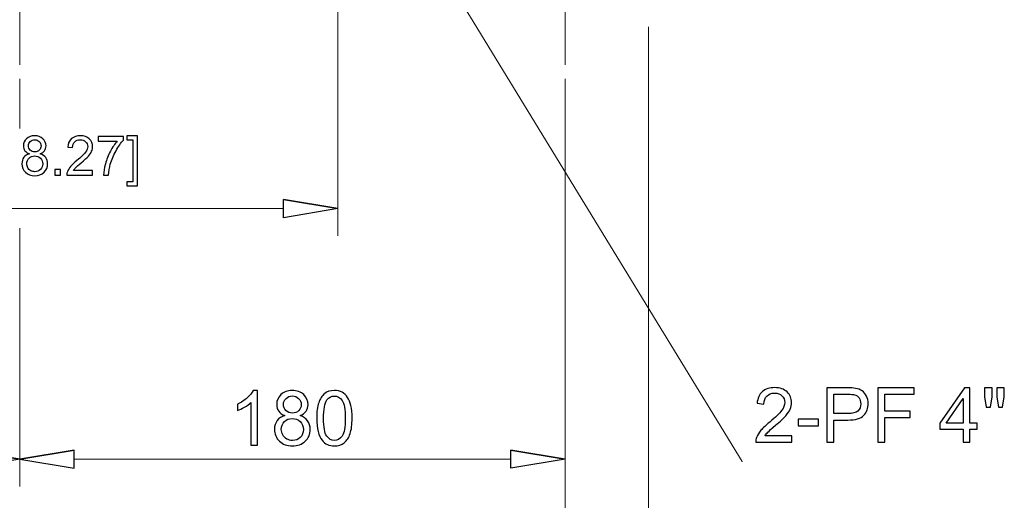
# Model space of a CAD drawing. Units: inches. Extents: x -2.12 to 2.12, y -1.53 to 1.53.
# Drawn here: x -1.09 to -0.64, y -0.9 to -0.68 of the extents above; entities that cross this region are included whole.
import ezdxf
from ezdxf.lldxf.tags import DXFTag

# ---------------------------------------------------------------- set-up
doc = ezdxf.new("R2010")
doc.units = ezdxf.units.IN
doc.header["$MEASUREMENT"] = 0
doc.layers.add('CN', color=7, linetype='Continuous')
tags = doc.linetypes.add('New Line115', pattern=[1.8, 1.2, -0.2, 0.2, -0.2]).pattern_tags.tags
tags[10:11] = [DXFTag(74, 4), DXFTag(75, 0), DXFTag(340, '0'), DXFTag(46, 1.0), DXFTag(50, 0.0), DXFTag(44, 0.0), DXFTag(45, 0.0)]
tags[8:9] = [DXFTag(74, 4), DXFTag(75, 0), DXFTag(340, '0'), DXFTag(46, 1.0), DXFTag(50, 0.0), DXFTag(44, 0.0), DXFTag(45, 0.0)]
tags[6:7] = [DXFTag(74, 4), DXFTag(75, 0), DXFTag(340, '0'), DXFTag(46, 1.0), DXFTag(50, 0.0), DXFTag(44, 0.0), DXFTag(45, 0.0)]
tags[4:5] = [DXFTag(74, 4), DXFTag(75, 0), DXFTag(340, '0'), DXFTag(46, 1.0), DXFTag(50, 0.0), DXFTag(44, 0.0), DXFTag(45, 0.0)]
tags = doc.linetypes.add('New Line155', pattern=[1.8, 1.2, -0.2, 0.2, -0.2]).pattern_tags.tags
tags[10:11] = [DXFTag(74, 4), DXFTag(75, 0), DXFTag(340, '0'), DXFTag(46, 1.0), DXFTag(50, 0.0), DXFTag(44, 0.0), DXFTag(45, 0.0)]
tags[8:9] = [DXFTag(74, 4), DXFTag(75, 0), DXFTag(340, '0'), DXFTag(46, 1.0), DXFTag(50, 0.0), DXFTag(44, 0.0), DXFTag(45, 0.0)]
tags[6:7] = [DXFTag(74, 4), DXFTag(75, 0), DXFTag(340, '0'), DXFTag(46, 1.0), DXFTag(50, 0.0), DXFTag(44, 0.0), DXFTag(45, 0.0)]
tags[4:5] = [DXFTag(74, 4), DXFTag(75, 0), DXFTag(340, '0'), DXFTag(46, 1.0), DXFTag(50, 0.0), DXFTag(44, 0.0), DXFTag(45, 0.0)]

msp = doc.modelspace()

# ---------------------------------------------------------------- linework, layer by layer
at = {"lineweight": 9}
for points in [[(-0.92072, -0.62023), (-0.92072, -0.62023), (-0.76265, -0.8789), (-0.76265, -0.8789), (-0.76265, -0.8789), (-0.76265, -0.8789), (-0.76238, -0.8789), (-0.76238, -0.8789)], [(-0.94509, -0.76478), (-0.94509, -0.76478), (-0.96972, -0.76889), (-0.96972, -0.76889), (-0.96972, -0.76889), (-0.96972, -0.76889), (-0.96972, -0.76068), (-0.96972, -0.76068)], [(-1.0888, -0.87787), (-1.0888, -0.87787), (-1.11343, -0.88197), (-1.11343, -0.88197), (-1.11343, -0.88197), (-1.11343, -0.88197), (-1.11343, -0.87376), (-1.11343, -0.87376)], [(-1.0888, -0.87787), (-1.0888, -0.87787), (-1.06416, -0.88197), (-1.06416, -0.88197), (-1.06416, -0.88197), (-1.06416, -0.88197), (-1.06416, -0.87376), (-1.06416, -0.87376)], [(-0.84243, -0.87787), (-0.84243, -0.87787), (-0.86707, -0.88197), (-0.86707, -0.88197), (-0.86707, -0.88197), (-0.86707, -0.88197), (-0.86707, -0.87376), (-0.86707, -0.87376)]]:
    msp.add_open_spline(points, degree=3, knots=[0, 0, 0, 0, 0.333333, 0.333333, 0.333333, 0.333333, 1, 1, 1, 1], dxfattribs=at)
at = {"lineweight": 0}
for points in [[(-0.94509, -0.63418), (-0.94509, -0.63418), (-0.94509, -0.7771), (-0.94509, -0.7771)], [(-0.8048, -0.68277), (-0.8048, -0.68277), (-0.8048, -0.99481), (-0.8048, -0.99481)], [(-0.84243, -0.70627), (-0.84243, -0.70627), (-0.84243, -0.94778), (-0.84243, -0.94778)], [(-1.20787, -0.76478), (-1.20787, -0.76478), (-0.96972, -0.76478), (-0.96972, -0.76478)]]:
    msp.add_open_spline(points, degree=3, dxfattribs=at)
at = {"lineweight": 9}
for points in [[(-1.0888, -0.70627), (-1.0888, -0.70627), (-1.0888, -0.71958), (-1.0888, -0.71958)], [(-1.0888, -0.70627), (-1.0888, -0.70627), (-1.0888, -0.72862), (-1.0888, -0.72862)], [(-0.84243, -0.70627), (-0.84243, -0.70627), (-0.84243, -0.89019), (-0.84243, -0.89019)], [(-0.96972, -0.76068), (-0.96972, -0.76068), (-0.94509, -0.76478), (-0.94509, -0.76478)], [(-1.0888, -0.77365), (-1.0888, -0.77365), (-1.0888, -0.89019), (-1.0888, -0.89019)], [(-1.0888, -0.77609), (-1.0888, -0.77609), (-1.0888, -0.89019), (-1.0888, -0.89019)], [(-1.11343, -0.87376), (-1.11343, -0.87376), (-1.0888, -0.87787), (-1.0888, -0.87787)], [(-1.06416, -0.87376), (-1.06416, -0.87376), (-1.0888, -0.87787), (-1.0888, -0.87787)], [(-0.86707, -0.87376), (-0.86707, -0.87376), (-0.84243, -0.87787), (-0.84243, -0.87787)], [(-1.06416, -0.87787), (-1.06416, -0.87787), (-0.86707, -0.87787), (-0.86707, -0.87787)]]:
    msp.add_open_spline(points, degree=3, dxfattribs=at)
for points, knots in [([(-1.08444, -0.74007), (-1.08534, -0.73974), (-1.08601, -0.73927), (-1.08644, -0.73866), (-1.08644, -0.73866), (-1.08687, -0.73805), (-1.08709, -0.73732), (-1.08709, -0.73647), (-1.08709, -0.73647), (-1.08709, -0.73519), (-1.08663, -0.73411), (-1.08571, -0.73324), (-1.08571, -0.73324), (-1.08478, -0.73236), (-1.08356, -0.73192), (-1.08203, -0.73192), (-1.08203, -0.73192), (-1.08049, -0.73192), (-1.07925, -0.73237), (-1.07831, -0.73326), (-1.07831, -0.73326), (-1.07737, -0.73416), (-1.07691, -0.73525), (-1.07691, -0.73653), (-1.07691, -0.73653), (-1.07691, -0.73735), (-1.07712, -0.73806), (-1.07755, -0.73867), (-1.07755, -0.73867), (-1.07798, -0.73927), (-1.07863, -0.73974), (-1.0795, -0.74007), (-1.0795, -0.74007), (-1.07842, -0.74042), (-1.07759, -0.74099), (-1.07703, -0.74178), (-1.07703, -0.74178), (-1.07646, -0.74256), (-1.07618, -0.7435), (-1.07618, -0.74459), (-1.07618, -0.74459), (-1.07618, -0.7461), (-1.07672, -0.74736), (-1.07778, -0.74839), (-1.07778, -0.74839), (-1.07885, -0.74942), (-1.08025, -0.74993), (-1.08199, -0.74993), (-1.08199, -0.74993), (-1.08373, -0.74993), (-1.08513, -0.74942), (-1.0862, -0.74839), (-1.0862, -0.74839), (-1.08727, -0.74735), (-1.0878, -0.74607), (-1.0878, -0.74453), (-1.0878, -0.74453), (-1.0878, -0.74339), (-1.08751, -0.74243), (-1.08693, -0.74165), (-1.08693, -0.74165), (-1.08635, -0.74088), (-1.08552, -0.74035), (-1.08444, -0.74007)], [0, 0, 0, 0, 0.058824, 0.058824, 0.058824, 0.058824, 0.117647, 0.117647, 0.117647, 0.117647, 0.176471, 0.176471, 0.176471, 0.176471, 0.235294, 0.235294, 0.235294, 0.235294, 0.294118, 0.294118, 0.294118, 0.294118, 0.352941, 0.352941, 0.352941, 0.352941, 0.411765, 0.411765, 0.411765, 0.411765, 0.470588, 0.470588, 0.470588, 0.470588, 0.529412, 0.529412, 0.529412, 0.529412, 0.588235, 0.588235, 0.588235, 0.588235, 0.647059, 0.647059, 0.647059, 0.647059, 0.705882, 0.705882, 0.705882, 0.705882, 0.764706, 0.764706, 0.764706, 0.764706, 0.823529, 0.823529, 0.823529, 0.823529, 0.882353, 0.882353, 0.882353, 0.882353, 1, 1, 1, 1]), ([(-1.05585, -0.74755), (-1.05585, -0.74755), (-1.05585, -0.74963), (-1.05585, -0.74963), (-1.05585, -0.74963), (-1.05585, -0.74963), (-1.06751, -0.74963), (-1.06751, -0.74963), (-1.06751, -0.74963), (-1.06752, -0.74911), (-1.06744, -0.74861), (-1.06726, -0.74813), (-1.06726, -0.74813), (-1.06696, -0.74733), (-1.06649, -0.74655), (-1.06583, -0.74578), (-1.06583, -0.74578), (-1.06518, -0.74501), (-1.06423, -0.74412), (-1.063, -0.74311), (-1.063, -0.74311), (-1.06108, -0.74154), (-1.05979, -0.7403), (-1.05911, -0.73937), (-1.05911, -0.73937), (-1.05844, -0.73846), (-1.0581, -0.73759), (-1.0581, -0.73677), (-1.0581, -0.73677), (-1.0581, -0.73591), (-1.05841, -0.73519), (-1.05902, -0.7346), (-1.05902, -0.7346), (-1.05964, -0.73401), (-1.06044, -0.73372), (-1.06143, -0.73372), (-1.06143, -0.73372), (-1.06247, -0.73372), (-1.0633, -0.73403), (-1.06393, -0.73466), (-1.06393, -0.73466), (-1.06455, -0.73528), (-1.06487, -0.73615), (-1.06488, -0.73725), (-1.06488, -0.73725), (-1.06488, -0.73725), (-1.0671, -0.73703), (-1.0671, -0.73703), (-1.0671, -0.73703), (-1.06695, -0.73536), (-1.06637, -0.7341), (-1.06538, -0.73323), (-1.06538, -0.73323), (-1.06439, -0.73236), (-1.06305, -0.73192), (-1.06137, -0.73192), (-1.06137, -0.73192), (-1.05969, -0.73192), (-1.05835, -0.73239), (-1.05736, -0.73333), (-1.05736, -0.73333), (-1.05637, -0.73427), (-1.05588, -0.73543), (-1.05588, -0.73682), (-1.05588, -0.73682), (-1.05588, -0.73753), (-1.05602, -0.73822), (-1.05631, -0.7389), (-1.05631, -0.7389), (-1.0566, -0.73958), (-1.05708, -0.7403), (-1.05775, -0.74106), (-1.05775, -0.74106), (-1.05842, -0.74181), (-1.05953, -0.74284), (-1.06109, -0.74416), (-1.06109, -0.74416), (-1.06239, -0.74525), (-1.06322, -0.74599), (-1.06359, -0.74638), (-1.06359, -0.74638), (-1.06396, -0.74676), (-1.06426, -0.74715), (-1.0645, -0.74755), (-1.0645, -0.74755), (-1.0645, -0.74755), (-1.05585, -0.74755), (-1.05585, -0.74755)], [0, 0, 0, 0, 0.043478, 0.043478, 0.043478, 0.043478, 0.086957, 0.086957, 0.086957, 0.086957, 0.130435, 0.130435, 0.130435, 0.130435, 0.173913, 0.173913, 0.173913, 0.173913, 0.217391, 0.217391, 0.217391, 0.217391, 0.26087, 0.26087, 0.26087, 0.26087, 0.304348, 0.304348, 0.304348, 0.304348, 0.347826, 0.347826, 0.347826, 0.347826, 0.391304, 0.391304, 0.391304, 0.391304, 0.434783, 0.434783, 0.434783, 0.434783, 0.478261, 0.478261, 0.478261, 0.478261, 0.521739, 0.521739, 0.521739, 0.521739, 0.565217, 0.565217, 0.565217, 0.565217, 0.608696, 0.608696, 0.608696, 0.608696, 0.652174, 0.652174, 0.652174, 0.652174, 0.695652, 0.695652, 0.695652, 0.695652, 0.73913, 0.73913, 0.73913, 0.73913, 0.782609, 0.782609, 0.782609, 0.782609, 0.826087, 0.826087, 0.826087, 0.826087, 0.869565, 0.869565, 0.869565, 0.869565, 0.913043, 0.913043, 0.913043, 0.913043, 1, 1, 1, 1]), ([(-1.05339, -0.73431), (-1.05339, -0.73431), (-1.05339, -0.73222), (-1.05339, -0.73222), (-1.05339, -0.73222), (-1.05339, -0.73222), (-1.04198, -0.73222), (-1.04198, -0.73222), (-1.04198, -0.73222), (-1.04198, -0.73222), (-1.04198, -0.73391), (-1.04198, -0.73391), (-1.04198, -0.73391), (-1.04309, -0.7351), (-1.04421, -0.73669), (-1.04531, -0.73867), (-1.04531, -0.73867), (-1.04641, -0.74065), (-1.04727, -0.74269), (-1.04787, -0.74478), (-1.04787, -0.74478), (-1.0483, -0.74626), (-1.04858, -0.74787), (-1.0487, -0.74963), (-1.0487, -0.74963), (-1.0487, -0.74963), (-1.05092, -0.74963), (-1.05092, -0.74963), (-1.05092, -0.74963), (-1.0509, -0.74824), (-1.05063, -0.74657), (-1.05011, -0.7446), (-1.05011, -0.7446), (-1.04958, -0.74264), (-1.04883, -0.74074), (-1.04786, -0.73892), (-1.04786, -0.73892), (-1.04689, -0.73709), (-1.04585, -0.73556), (-1.04475, -0.73431), (-1.04475, -0.73431), (-1.04475, -0.73431), (-1.05339, -0.73431), (-1.05339, -0.73431)], [0, 0, 0, 0, 0.083333, 0.083333, 0.083333, 0.083333, 0.166667, 0.166667, 0.166667, 0.166667, 0.25, 0.25, 0.25, 0.25, 0.333333, 0.333333, 0.333333, 0.333333, 0.416667, 0.416667, 0.416667, 0.416667, 0.5, 0.5, 0.5, 0.5, 0.583333, 0.583333, 0.583333, 0.583333, 0.666667, 0.666667, 0.666667, 0.666667, 0.75, 0.75, 0.75, 0.75, 0.833333, 0.833333, 0.833333, 0.833333, 1, 1, 1, 1]), ([(-1.03561, -0.75452), (-1.03561, -0.75452), (-1.04039, -0.75452), (-1.04039, -0.75452), (-1.04039, -0.75452), (-1.04039, -0.75452), (-1.04039, -0.75273), (-1.04039, -0.75273), (-1.04039, -0.75273), (-1.04039, -0.75273), (-1.03778, -0.75273), (-1.03778, -0.75273), (-1.03778, -0.75273), (-1.03778, -0.75273), (-1.03778, -0.73379), (-1.03778, -0.73379), (-1.03778, -0.73379), (-1.03778, -0.73379), (-1.04039, -0.73379), (-1.04039, -0.73379), (-1.04039, -0.73379), (-1.04039, -0.73379), (-1.04039, -0.732), (-1.04039, -0.732), (-1.04039, -0.732), (-1.04039, -0.732), (-1.03561, -0.732), (-1.03561, -0.732), (-1.03561, -0.732), (-1.03561, -0.732), (-1.03561, -0.75452), (-1.03561, -0.75452)], [0, 0, 0, 0, 0.111111, 0.111111, 0.111111, 0.111111, 0.222222, 0.222222, 0.222222, 0.222222, 0.333333, 0.333333, 0.333333, 0.333333, 0.444444, 0.444444, 0.444444, 0.444444, 0.555556, 0.555556, 0.555556, 0.555556, 0.666667, 0.666667, 0.666667, 0.666667, 0.777778, 0.777778, 0.777778, 0.777778, 1, 1, 1, 1]), ([(-1.08488, -0.7364), (-1.08488, -0.73723), (-1.08461, -0.73791), (-1.08407, -0.73844), (-1.08407, -0.73844), (-1.08354, -0.73897), (-1.08284, -0.73924), (-1.08198, -0.73924), (-1.08198, -0.73924), (-1.08115, -0.73924), (-1.08046, -0.73898), (-1.07993, -0.73845), (-1.07993, -0.73845), (-1.07939, -0.73793), (-1.07913, -0.73728), (-1.07913, -0.73652), (-1.07913, -0.73652), (-1.07913, -0.73572), (-1.0794, -0.73506), (-1.07995, -0.73452), (-1.07995, -0.73452), (-1.0805, -0.73398), (-1.08119, -0.7337), (-1.082, -0.7337), (-1.082, -0.7337), (-1.08283, -0.7337), (-1.08352, -0.73397), (-1.08406, -0.7345), (-1.08406, -0.7345), (-1.08461, -0.73503), (-1.08488, -0.73566), (-1.08488, -0.7364)], [0, 0, 0, 0, 0.111111, 0.111111, 0.111111, 0.111111, 0.222222, 0.222222, 0.222222, 0.222222, 0.333333, 0.333333, 0.333333, 0.333333, 0.444444, 0.444444, 0.444444, 0.444444, 0.555556, 0.555556, 0.555556, 0.555556, 0.666667, 0.666667, 0.666667, 0.666667, 0.777778, 0.777778, 0.777778, 0.777778, 1, 1, 1, 1]), ([(-1.08557, -0.74454), (-1.08557, -0.74516), (-1.08543, -0.74576), (-1.08514, -0.74633), (-1.08514, -0.74633), (-1.08485, -0.74691), (-1.08441, -0.74736), (-1.08383, -0.74768), (-1.08383, -0.74768), (-1.08325, -0.74799), (-1.08263, -0.74815), (-1.08197, -0.74815), (-1.08197, -0.74815), (-1.08093, -0.74815), (-1.08008, -0.74782), (-1.07941, -0.74715), (-1.07941, -0.74715), (-1.07873, -0.74648), (-1.07839, -0.74564), (-1.07839, -0.74461), (-1.07839, -0.74461), (-1.07839, -0.74357), (-1.07874, -0.74271), (-1.07943, -0.74203), (-1.07943, -0.74203), (-1.08013, -0.74135), (-1.081, -0.741), (-1.08204, -0.741), (-1.08204, -0.741), (-1.08306, -0.741), (-1.0839, -0.74134), (-1.08457, -0.74202), (-1.08457, -0.74202), (-1.08524, -0.74269), (-1.08557, -0.74353), (-1.08557, -0.74454)], [0, 0, 0, 0, 0.1, 0.1, 0.1, 0.1, 0.2, 0.2, 0.2, 0.2, 0.3, 0.3, 0.3, 0.3, 0.4, 0.4, 0.4, 0.4, 0.5, 0.5, 0.5, 0.5, 0.6, 0.6, 0.6, 0.6, 0.7, 0.7, 0.7, 0.7, 0.8, 0.8, 0.8, 0.8, 1, 1, 1, 1]), ([(-1.07286, -0.74963), (-1.07286, -0.74963), (-1.07286, -0.74716), (-1.07286, -0.74716), (-1.07286, -0.74716), (-1.07286, -0.74716), (-1.07039, -0.74716), (-1.07039, -0.74716), (-1.07039, -0.74716), (-1.07039, -0.74716), (-1.07039, -0.74963), (-1.07039, -0.74963), (-1.07039, -0.74963), (-1.07039, -0.74963), (-1.07286, -0.74963), (-1.07286, -0.74963)], [0, 0, 0, 0, 0.2, 0.2, 0.2, 0.2, 0.4, 0.4, 0.4, 0.4, 0.6, 0.6, 0.6, 0.6, 1, 1, 1, 1]), ([(-0.96972, -0.76068), (-0.96972, -0.76068), (-0.94509, -0.76478), (-0.94509, -0.76478), (-0.94509, -0.76478), (-0.94509, -0.76478), (-0.96972, -0.76068), (-0.96972, -0.76068)], [0, 0, 0, 0, 0.333333, 0.333333, 0.333333, 0.333333, 1, 1, 1, 1]), ([(-0.94509, -0.76478), (-0.94509, -0.76478), (-0.96972, -0.76889), (-0.96972, -0.76889), (-0.96972, -0.76889), (-0.96972, -0.76889), (-0.96972, -0.76068), (-0.96972, -0.76068)], [0, 0, 0, 0, 0.333333, 0.333333, 0.333333, 0.333333, 1, 1, 1, 1]), ([(-0.98142, -0.87146), (-0.98142, -0.87146), (-0.98443, -0.87146), (-0.98443, -0.87146), (-0.98443, -0.87146), (-0.98443, -0.87146), (-0.98443, -0.8523), (-0.98443, -0.8523), (-0.98443, -0.8523), (-0.98515, -0.85298), (-0.98609, -0.85368), (-0.98727, -0.85437), (-0.98727, -0.85437), (-0.98845, -0.85506), (-0.98951, -0.85557), (-0.99044, -0.85592), (-0.99044, -0.85592), (-0.99044, -0.85592), (-0.99044, -0.85302), (-0.99044, -0.85302), (-0.99044, -0.85302), (-0.98876, -0.85222), (-0.98729, -0.85126), (-0.98603, -0.85014), (-0.98603, -0.85014), (-0.98477, -0.84901), (-0.98388, -0.84792), (-0.98335, -0.84686), (-0.98335, -0.84686), (-0.98335, -0.84686), (-0.98142, -0.84686), (-0.98142, -0.84686), (-0.98142, -0.84686), (-0.98142, -0.84686), (-0.98142, -0.87146), (-0.98142, -0.87146)], [0, 0, 0, 0, 0.1, 0.1, 0.1, 0.1, 0.2, 0.2, 0.2, 0.2, 0.3, 0.3, 0.3, 0.3, 0.4, 0.4, 0.4, 0.4, 0.5, 0.5, 0.5, 0.5, 0.6, 0.6, 0.6, 0.6, 0.7, 0.7, 0.7, 0.7, 0.8, 0.8, 0.8, 0.8, 1, 1, 1, 1]), ([(-0.96908, -0.85817), (-0.97033, -0.85772), (-0.97126, -0.85707), (-0.97186, -0.85622), (-0.97186, -0.85622), (-0.97246, -0.85537), (-0.97276, -0.85436), (-0.97276, -0.85318), (-0.97276, -0.85318), (-0.97276, -0.85139), (-0.97212, -0.8499), (-0.97084, -0.84869), (-0.97084, -0.84869), (-0.96956, -0.84747), (-0.96786, -0.84686), (-0.96573, -0.84686), (-0.96573, -0.84686), (-0.96359, -0.84686), (-0.96187, -0.84748), (-0.96056, -0.84872), (-0.96056, -0.84872), (-0.95926, -0.84997), (-0.95861, -0.85148), (-0.95861, -0.85326), (-0.95861, -0.85326), (-0.95861, -0.8544), (-0.95891, -0.85539), (-0.9595, -0.85623), (-0.9595, -0.85623), (-0.9601, -0.85707), (-0.961, -0.85772), (-0.96222, -0.85817), (-0.96222, -0.85817), (-0.96072, -0.85867), (-0.95957, -0.85945), (-0.95878, -0.86055), (-0.95878, -0.86055), (-0.958, -0.86164), (-0.95761, -0.86294), (-0.95761, -0.86445), (-0.95761, -0.86445), (-0.95761, -0.86655), (-0.95835, -0.86831), (-0.95983, -0.86974), (-0.95983, -0.86974), (-0.96131, -0.87116), (-0.96326, -0.87187), (-0.96568, -0.87187), (-0.96568, -0.87187), (-0.9681, -0.87187), (-0.97004, -0.87116), (-0.97152, -0.86973), (-0.97152, -0.86973), (-0.97301, -0.8683), (-0.97375, -0.86651), (-0.97375, -0.86437), (-0.97375, -0.86437), (-0.97375, -0.86278), (-0.97334, -0.86145), (-0.97253, -0.86037), (-0.97253, -0.86037), (-0.97173, -0.8593), (-0.97058, -0.85856), (-0.96908, -0.85817)], [0, 0, 0, 0, 0.058824, 0.058824, 0.058824, 0.058824, 0.117647, 0.117647, 0.117647, 0.117647, 0.176471, 0.176471, 0.176471, 0.176471, 0.235294, 0.235294, 0.235294, 0.235294, 0.294118, 0.294118, 0.294118, 0.294118, 0.352941, 0.352941, 0.352941, 0.352941, 0.411765, 0.411765, 0.411765, 0.411765, 0.470588, 0.470588, 0.470588, 0.470588, 0.529412, 0.529412, 0.529412, 0.529412, 0.588235, 0.588235, 0.588235, 0.588235, 0.647059, 0.647059, 0.647059, 0.647059, 0.705882, 0.705882, 0.705882, 0.705882, 0.764706, 0.764706, 0.764706, 0.764706, 0.823529, 0.823529, 0.823529, 0.823529, 0.882353, 0.882353, 0.882353, 0.882353, 1, 1, 1, 1]), ([(-0.95468, -0.85938), (-0.95468, -0.85648), (-0.95439, -0.85415), (-0.95379, -0.85239), (-0.95379, -0.85239), (-0.95319, -0.85062), (-0.9523, -0.84926), (-0.95113, -0.8483), (-0.95113, -0.8483), (-0.94996, -0.84734), (-0.94848, -0.84686), (-0.9467, -0.84686), (-0.9467, -0.84686), (-0.94538, -0.84686), (-0.94423, -0.84713), (-0.94324, -0.84766), (-0.94324, -0.84766), (-0.94224, -0.84819), (-0.94143, -0.84895), (-0.94078, -0.84994), (-0.94078, -0.84994), (-0.94013, -0.85094), (-0.93963, -0.85216), (-0.93926, -0.85359), (-0.93926, -0.85359), (-0.93889, -0.85502), (-0.93871, -0.85695), (-0.93871, -0.85938), (-0.93871, -0.85938), (-0.93871, -0.86225), (-0.939, -0.86457), (-0.93959, -0.86633), (-0.93959, -0.86633), (-0.94019, -0.8681), (-0.94107, -0.86946), (-0.94224, -0.87043), (-0.94224, -0.87043), (-0.94342, -0.87139), (-0.9449, -0.87187), (-0.9467, -0.87187), (-0.9467, -0.87187), (-0.94906, -0.87187), (-0.95091, -0.87103), (-0.95226, -0.86933), (-0.95226, -0.86933), (-0.95387, -0.8673), (-0.95468, -0.86398), (-0.95468, -0.85938)], [0, 0, 0, 0, 0.076923, 0.076923, 0.076923, 0.076923, 0.153846, 0.153846, 0.153846, 0.153846, 0.230769, 0.230769, 0.230769, 0.230769, 0.307692, 0.307692, 0.307692, 0.307692, 0.384615, 0.384615, 0.384615, 0.384615, 0.461538, 0.461538, 0.461538, 0.461538, 0.538462, 0.538462, 0.538462, 0.538462, 0.615385, 0.615385, 0.615385, 0.615385, 0.692308, 0.692308, 0.692308, 0.692308, 0.769231, 0.769231, 0.769231, 0.769231, 0.846154, 0.846154, 0.846154, 0.846154, 1, 1, 1, 1]), ([(-0.74022, -0.86726), (-0.74022, -0.86726), (-0.74022, -0.87015), (-0.74022, -0.87015), (-0.74022, -0.87015), (-0.74022, -0.87015), (-0.75641, -0.87015), (-0.75641, -0.87015), (-0.75641, -0.87015), (-0.75644, -0.86942), (-0.75632, -0.86872), (-0.75607, -0.86806), (-0.75607, -0.86806), (-0.75566, -0.86695), (-0.755, -0.86587), (-0.75409, -0.8648), (-0.75409, -0.8648), (-0.75318, -0.86373), (-0.75186, -0.86249), (-0.75015, -0.86109), (-0.75015, -0.86109), (-0.74749, -0.85891), (-0.74569, -0.85718), (-0.74475, -0.8559), (-0.74475, -0.8559), (-0.74382, -0.85463), (-0.74335, -0.85342), (-0.74335, -0.85228), (-0.74335, -0.85228), (-0.74335, -0.85109), (-0.74378, -0.85009), (-0.74463, -0.84927), (-0.74463, -0.84927), (-0.74548, -0.84845), (-0.74659, -0.84804), (-0.74796, -0.84804), (-0.74796, -0.84804), (-0.74941, -0.84804), (-0.75057, -0.84848), (-0.75144, -0.84935), (-0.75144, -0.84935), (-0.75231, -0.85021), (-0.75275, -0.85142), (-0.75276, -0.85295), (-0.75276, -0.85295), (-0.75276, -0.85295), (-0.75585, -0.85264), (-0.75585, -0.85264), (-0.75585, -0.85264), (-0.75564, -0.85033), (-0.75484, -0.84857), (-0.75346, -0.84736), (-0.75346, -0.84736), (-0.75208, -0.84615), (-0.75022, -0.84555), (-0.74789, -0.84555), (-0.74789, -0.84555), (-0.74555, -0.84555), (-0.74369, -0.8462), (-0.74232, -0.8475), (-0.74232, -0.8475), (-0.74094, -0.84881), (-0.74026, -0.85043), (-0.74026, -0.85235), (-0.74026, -0.85235), (-0.74026, -0.85333), (-0.74046, -0.8543), (-0.74086, -0.85524), (-0.74086, -0.85524), (-0.74126, -0.85619), (-0.74193, -0.85719), (-0.74286, -0.85823), (-0.74286, -0.85823), (-0.74379, -0.85928), (-0.74533, -0.86072), (-0.7475, -0.86254), (-0.7475, -0.86254), (-0.7493, -0.86406), (-0.75046, -0.86509), (-0.75097, -0.86563), (-0.75097, -0.86563), (-0.75148, -0.86617), (-0.75191, -0.86671), (-0.75224, -0.86726), (-0.75224, -0.86726), (-0.75224, -0.86726), (-0.74022, -0.86726), (-0.74022, -0.86726)], [0, 0, 0, 0, 0.043478, 0.043478, 0.043478, 0.043478, 0.086957, 0.086957, 0.086957, 0.086957, 0.130435, 0.130435, 0.130435, 0.130435, 0.173913, 0.173913, 0.173913, 0.173913, 0.217391, 0.217391, 0.217391, 0.217391, 0.26087, 0.26087, 0.26087, 0.26087, 0.304348, 0.304348, 0.304348, 0.304348, 0.347826, 0.347826, 0.347826, 0.347826, 0.391304, 0.391304, 0.391304, 0.391304, 0.434783, 0.434783, 0.434783, 0.434783, 0.478261, 0.478261, 0.478261, 0.478261, 0.521739, 0.521739, 0.521739, 0.521739, 0.565217, 0.565217, 0.565217, 0.565217, 0.608696, 0.608696, 0.608696, 0.608696, 0.652174, 0.652174, 0.652174, 0.652174, 0.695652, 0.695652, 0.695652, 0.695652, 0.73913, 0.73913, 0.73913, 0.73913, 0.782609, 0.782609, 0.782609, 0.782609, 0.826087, 0.826087, 0.826087, 0.826087, 0.869565, 0.869565, 0.869565, 0.869565, 0.913043, 0.913043, 0.913043, 0.913043, 1, 1, 1, 1]), ([(-0.72439, -0.87015), (-0.72439, -0.87015), (-0.72439, -0.84565), (-0.72439, -0.84565), (-0.72439, -0.84565), (-0.72439, -0.84565), (-0.71515, -0.84565), (-0.71515, -0.84565), (-0.71515, -0.84565), (-0.71352, -0.84565), (-0.71228, -0.84573), (-0.71143, -0.84589), (-0.71143, -0.84589), (-0.71022, -0.84609), (-0.70921, -0.84647), (-0.7084, -0.84703), (-0.7084, -0.84703), (-0.70759, -0.84759), (-0.70693, -0.84839), (-0.70643, -0.84939), (-0.70643, -0.84939), (-0.70594, -0.85041), (-0.70569, -0.85152), (-0.70569, -0.85274), (-0.70569, -0.85274), (-0.70569, -0.85481), (-0.70635, -0.85658), (-0.70768, -0.85803), (-0.70768, -0.85803), (-0.70901, -0.85946), (-0.7114, -0.86019), (-0.71486, -0.86019), (-0.71486, -0.86019), (-0.71486, -0.86019), (-0.72115, -0.86019), (-0.72115, -0.86019), (-0.72115, -0.86019), (-0.72115, -0.86019), (-0.72115, -0.87015), (-0.72115, -0.87015), (-0.72115, -0.87015), (-0.72115, -0.87015), (-0.72439, -0.87015), (-0.72439, -0.87015)], [0, 0, 0, 0, 0.083333, 0.083333, 0.083333, 0.083333, 0.166667, 0.166667, 0.166667, 0.166667, 0.25, 0.25, 0.25, 0.25, 0.333333, 0.333333, 0.333333, 0.333333, 0.416667, 0.416667, 0.416667, 0.416667, 0.5, 0.5, 0.5, 0.5, 0.583333, 0.583333, 0.583333, 0.583333, 0.666667, 0.666667, 0.666667, 0.666667, 0.75, 0.75, 0.75, 0.75, 0.833333, 0.833333, 0.833333, 0.833333, 1, 1, 1, 1]), ([(-0.72115, -0.8573), (-0.72115, -0.8573), (-0.71481, -0.8573), (-0.71481, -0.8573), (-0.71481, -0.8573), (-0.71272, -0.8573), (-0.71123, -0.85691), (-0.71035, -0.85613), (-0.71035, -0.85613), (-0.70948, -0.85535), (-0.70904, -0.85425), (-0.70904, -0.85284), (-0.70904, -0.85284), (-0.70904, -0.85181), (-0.70929, -0.85093), (-0.70981, -0.8502), (-0.70981, -0.8502), (-0.71033, -0.84947), (-0.71101, -0.849), (-0.71186, -0.84876), (-0.71186, -0.84876), (-0.71241, -0.84862), (-0.71341, -0.84854), (-0.71488, -0.84854), (-0.71488, -0.84854), (-0.71488, -0.84854), (-0.72115, -0.84854), (-0.72115, -0.84854), (-0.72115, -0.84854), (-0.72115, -0.84854), (-0.72115, -0.8573), (-0.72115, -0.8573)], [0, 0, 0, 0, 0.111111, 0.111111, 0.111111, 0.111111, 0.222222, 0.222222, 0.222222, 0.222222, 0.333333, 0.333333, 0.333333, 0.333333, 0.444444, 0.444444, 0.444444, 0.444444, 0.555556, 0.555556, 0.555556, 0.555556, 0.666667, 0.666667, 0.666667, 0.666667, 0.777778, 0.777778, 0.777778, 0.777778, 1, 1, 1, 1]), ([(-0.7014, -0.87015), (-0.7014, -0.87015), (-0.7014, -0.84565), (-0.7014, -0.84565), (-0.7014, -0.84565), (-0.7014, -0.84565), (-0.68487, -0.84565), (-0.68487, -0.84565), (-0.68487, -0.84565), (-0.68487, -0.84565), (-0.68487, -0.84854), (-0.68487, -0.84854), (-0.68487, -0.84854), (-0.68487, -0.84854), (-0.69815, -0.84854), (-0.69815, -0.84854), (-0.69815, -0.84854), (-0.69815, -0.84854), (-0.69815, -0.85613), (-0.69815, -0.85613), (-0.69815, -0.85613), (-0.69815, -0.85613), (-0.68666, -0.85613), (-0.68666, -0.85613), (-0.68666, -0.85613), (-0.68666, -0.85613), (-0.68666, -0.85902), (-0.68666, -0.85902), (-0.68666, -0.85902), (-0.68666, -0.85902), (-0.69815, -0.85902), (-0.69815, -0.85902), (-0.69815, -0.85902), (-0.69815, -0.85902), (-0.69815, -0.87015), (-0.69815, -0.87015), (-0.69815, -0.87015), (-0.69815, -0.87015), (-0.7014, -0.87015), (-0.7014, -0.87015)], [0, 0, 0, 0, 0.090909, 0.090909, 0.090909, 0.090909, 0.181818, 0.181818, 0.181818, 0.181818, 0.272727, 0.272727, 0.272727, 0.272727, 0.363636, 0.363636, 0.363636, 0.363636, 0.454545, 0.454545, 0.454545, 0.454545, 0.545455, 0.545455, 0.545455, 0.545455, 0.636364, 0.636364, 0.636364, 0.636364, 0.727273, 0.727273, 0.727273, 0.727273, 0.818182, 0.818182, 0.818182, 0.818182, 1, 1, 1, 1]), ([(-0.66274, -0.87015), (-0.66274, -0.87015), (-0.66274, -0.86428), (-0.66274, -0.86428), (-0.66274, -0.86428), (-0.66274, -0.86428), (-0.67336, -0.86428), (-0.67336, -0.86428), (-0.67336, -0.86428), (-0.67336, -0.86428), (-0.67336, -0.86152), (-0.67336, -0.86152), (-0.67336, -0.86152), (-0.67336, -0.86152), (-0.66219, -0.84565), (-0.66219, -0.84565), (-0.66219, -0.84565), (-0.66219, -0.84565), (-0.65973, -0.84565), (-0.65973, -0.84565), (-0.65973, -0.84565), (-0.65973, -0.84565), (-0.65973, -0.86152), (-0.65973, -0.86152), (-0.65973, -0.86152), (-0.65973, -0.86152), (-0.65642, -0.86152), (-0.65642, -0.86152), (-0.65642, -0.86152), (-0.65642, -0.86152), (-0.65642, -0.86428), (-0.65642, -0.86428), (-0.65642, -0.86428), (-0.65642, -0.86428), (-0.65973, -0.86428), (-0.65973, -0.86428), (-0.65973, -0.86428), (-0.65973, -0.86428), (-0.65973, -0.87015), (-0.65973, -0.87015), (-0.65973, -0.87015), (-0.65973, -0.87015), (-0.66274, -0.87015), (-0.66274, -0.87015)], [0, 0, 0, 0, 0.083333, 0.083333, 0.083333, 0.083333, 0.166667, 0.166667, 0.166667, 0.166667, 0.25, 0.25, 0.25, 0.25, 0.333333, 0.333333, 0.333333, 0.333333, 0.416667, 0.416667, 0.416667, 0.416667, 0.5, 0.5, 0.5, 0.5, 0.583333, 0.583333, 0.583333, 0.583333, 0.666667, 0.666667, 0.666667, 0.666667, 0.75, 0.75, 0.75, 0.75, 0.833333, 0.833333, 0.833333, 0.833333, 1, 1, 1, 1]), ([(-0.65236, -0.85433), (-0.65236, -0.85433), (-0.6532, -0.84966), (-0.6532, -0.84966), (-0.6532, -0.84966), (-0.6532, -0.84966), (-0.6532, -0.84565), (-0.6532, -0.84565), (-0.6532, -0.84565), (-0.6532, -0.84565), (-0.64977, -0.84565), (-0.64977, -0.84565), (-0.64977, -0.84565), (-0.64977, -0.84565), (-0.64977, -0.84966), (-0.64977, -0.84966), (-0.64977, -0.84966), (-0.64977, -0.84966), (-0.65052, -0.85433), (-0.65052, -0.85433), (-0.65052, -0.85433), (-0.65052, -0.85433), (-0.65236, -0.85433), (-0.65236, -0.85433)], [0, 0, 0, 0, 0.142857, 0.142857, 0.142857, 0.142857, 0.285714, 0.285714, 0.285714, 0.285714, 0.428571, 0.428571, 0.428571, 0.428571, 0.571429, 0.571429, 0.571429, 0.571429, 0.714286, 0.714286, 0.714286, 0.714286, 1, 1, 1, 1]), ([(-0.64683, -0.85433), (-0.64683, -0.85433), (-0.64765, -0.84966), (-0.64765, -0.84966), (-0.64765, -0.84966), (-0.64765, -0.84966), (-0.64765, -0.84565), (-0.64765, -0.84565), (-0.64765, -0.84565), (-0.64765, -0.84565), (-0.64422, -0.84565), (-0.64422, -0.84565), (-0.64422, -0.84565), (-0.64422, -0.84565), (-0.64422, -0.84966), (-0.64422, -0.84966), (-0.64422, -0.84966), (-0.64422, -0.84966), (-0.64502, -0.85433), (-0.64502, -0.85433), (-0.64502, -0.85433), (-0.64502, -0.85433), (-0.64683, -0.85433), (-0.64683, -0.85433)], [0, 0, 0, 0, 0.142857, 0.142857, 0.142857, 0.142857, 0.285714, 0.285714, 0.285714, 0.285714, 0.428571, 0.428571, 0.428571, 0.428571, 0.571429, 0.571429, 0.571429, 0.571429, 0.714286, 0.714286, 0.714286, 0.714286, 1, 1, 1, 1]), ([(-0.96969, -0.85307), (-0.96969, -0.85424), (-0.96931, -0.85518), (-0.96857, -0.85592), (-0.96857, -0.85592), (-0.96782, -0.85665), (-0.96685, -0.85702), (-0.96566, -0.85702), (-0.96566, -0.85702), (-0.9645, -0.85702), (-0.96355, -0.85666), (-0.96281, -0.85593), (-0.96281, -0.85593), (-0.96207, -0.8552), (-0.9617, -0.8543), (-0.9617, -0.85325), (-0.9617, -0.85325), (-0.9617, -0.85214), (-0.96208, -0.85122), (-0.96284, -0.85046), (-0.96284, -0.85046), (-0.96361, -0.84971), (-0.96456, -0.84933), (-0.9657, -0.84933), (-0.9657, -0.84933), (-0.96684, -0.84933), (-0.9678, -0.8497), (-0.96855, -0.85044), (-0.96855, -0.85044), (-0.96931, -0.85117), (-0.96969, -0.85206), (-0.96969, -0.85307)], [0, 0, 0, 0, 0.111111, 0.111111, 0.111111, 0.111111, 0.222222, 0.222222, 0.222222, 0.222222, 0.333333, 0.333333, 0.333333, 0.333333, 0.444444, 0.444444, 0.444444, 0.444444, 0.555556, 0.555556, 0.555556, 0.555556, 0.666667, 0.666667, 0.666667, 0.666667, 0.777778, 0.777778, 0.777778, 0.777778, 1, 1, 1, 1]), ([(-0.95159, -0.85938), (-0.95159, -0.8634), (-0.95112, -0.86607), (-0.95018, -0.86741), (-0.95018, -0.86741), (-0.94924, -0.86874), (-0.94808, -0.86941), (-0.9467, -0.86941), (-0.9467, -0.86941), (-0.94531, -0.86941), (-0.94415, -0.86873), (-0.94321, -0.8674), (-0.94321, -0.8674), (-0.94227, -0.86606), (-0.9418, -0.86339), (-0.9418, -0.85938), (-0.9418, -0.85938), (-0.9418, -0.85535), (-0.94227, -0.85267), (-0.94321, -0.85134), (-0.94321, -0.85134), (-0.94415, -0.85002), (-0.94532, -0.84935), (-0.94673, -0.84935), (-0.94673, -0.84935), (-0.94811, -0.84935), (-0.94921, -0.84994), (-0.95004, -0.85111), (-0.95004, -0.85111), (-0.95107, -0.8526), (-0.95159, -0.85536), (-0.95159, -0.85938)], [0, 0, 0, 0, 0.111111, 0.111111, 0.111111, 0.111111, 0.222222, 0.222222, 0.222222, 0.222222, 0.333333, 0.333333, 0.333333, 0.333333, 0.444444, 0.444444, 0.444444, 0.444444, 0.555556, 0.555556, 0.555556, 0.555556, 0.666667, 0.666667, 0.666667, 0.666667, 0.777778, 0.777778, 0.777778, 0.777778, 1, 1, 1, 1]), ([(-0.66274, -0.86152), (-0.66274, -0.86152), (-0.66274, -0.85048), (-0.66274, -0.85048), (-0.66274, -0.85048), (-0.66274, -0.85048), (-0.6704, -0.86152), (-0.6704, -0.86152), (-0.6704, -0.86152), (-0.6704, -0.86152), (-0.66274, -0.86152), (-0.66274, -0.86152)], [0, 0, 0, 0, 0.25, 0.25, 0.25, 0.25, 0.5, 0.5, 0.5, 0.5, 1, 1, 1, 1]), ([(-0.97066, -0.86439), (-0.97066, -0.86525), (-0.97045, -0.86608), (-0.97005, -0.86688), (-0.97005, -0.86688), (-0.96964, -0.86768), (-0.96904, -0.8683), (-0.96823, -0.86874), (-0.96823, -0.86874), (-0.96743, -0.86918), (-0.96657, -0.86941), (-0.96565, -0.86941), (-0.96565, -0.86941), (-0.96421, -0.86941), (-0.96302, -0.86894), (-0.96209, -0.86801), (-0.96209, -0.86801), (-0.96115, -0.86709), (-0.96069, -0.86591), (-0.96069, -0.86449), (-0.96069, -0.86449), (-0.96069, -0.86304), (-0.96116, -0.86184), (-0.96213, -0.86089), (-0.96213, -0.86089), (-0.96309, -0.85995), (-0.9643, -0.85948), (-0.96575, -0.85948), (-0.96575, -0.85948), (-0.96716, -0.85948), (-0.96833, -0.85994), (-0.96926, -0.86088), (-0.96926, -0.86088), (-0.97019, -0.86182), (-0.97066, -0.86299), (-0.97066, -0.86439)], [0, 0, 0, 0, 0.1, 0.1, 0.1, 0.1, 0.2, 0.2, 0.2, 0.2, 0.3, 0.3, 0.3, 0.3, 0.4, 0.4, 0.4, 0.4, 0.5, 0.5, 0.5, 0.5, 0.6, 0.6, 0.6, 0.6, 0.7, 0.7, 0.7, 0.7, 0.8, 0.8, 0.8, 0.8, 1, 1, 1, 1]), ([(-0.73734, -0.8628), (-0.73734, -0.8628), (-0.73734, -0.85977), (-0.73734, -0.85977), (-0.73734, -0.85977), (-0.73734, -0.85977), (-0.72809, -0.85977), (-0.72809, -0.85977), (-0.72809, -0.85977), (-0.72809, -0.85977), (-0.72809, -0.8628), (-0.72809, -0.8628), (-0.72809, -0.8628), (-0.72809, -0.8628), (-0.73734, -0.8628), (-0.73734, -0.8628)], [0, 0, 0, 0, 0.2, 0.2, 0.2, 0.2, 0.4, 0.4, 0.4, 0.4, 0.6, 0.6, 0.6, 0.6, 1, 1, 1, 1]), ([(-1.11343, -0.87376), (-1.11343, -0.87376), (-1.0888, -0.87787), (-1.0888, -0.87787), (-1.0888, -0.87787), (-1.0888, -0.87787), (-1.11343, -0.87376), (-1.11343, -0.87376)], [0, 0, 0, 0, 0.333333, 0.333333, 0.333333, 0.333333, 1, 1, 1, 1]), ([(-1.0888, -0.87787), (-1.0888, -0.87787), (-1.11343, -0.88197), (-1.11343, -0.88197), (-1.11343, -0.88197), (-1.11343, -0.88197), (-1.11343, -0.87376), (-1.11343, -0.87376)], [0, 0, 0, 0, 0.333333, 0.333333, 0.333333, 0.333333, 1, 1, 1, 1]), ([(-1.06416, -0.87376), (-1.06416, -0.87376), (-1.0888, -0.87787), (-1.0888, -0.87787), (-1.0888, -0.87787), (-1.0888, -0.87787), (-1.06416, -0.87376), (-1.06416, -0.87376)], [0, 0, 0, 0, 0.333333, 0.333333, 0.333333, 0.333333, 1, 1, 1, 1]), ([(-1.0888, -0.87787), (-1.0888, -0.87787), (-1.06416, -0.88197), (-1.06416, -0.88197), (-1.06416, -0.88197), (-1.06416, -0.88197), (-1.06416, -0.87376), (-1.06416, -0.87376)], [0, 0, 0, 0, 0.333333, 0.333333, 0.333333, 0.333333, 1, 1, 1, 1]), ([(-0.86707, -0.87376), (-0.86707, -0.87376), (-0.84243, -0.87787), (-0.84243, -0.87787), (-0.84243, -0.87787), (-0.84243, -0.87787), (-0.86707, -0.87376), (-0.86707, -0.87376)], [0, 0, 0, 0, 0.333333, 0.333333, 0.333333, 0.333333, 1, 1, 1, 1]), ([(-0.84243, -0.87787), (-0.84243, -0.87787), (-0.86707, -0.88197), (-0.86707, -0.88197), (-0.86707, -0.88197), (-0.86707, -0.88197), (-0.86707, -0.87376), (-0.86707, -0.87376)], [0, 0, 0, 0, 0.333333, 0.333333, 0.333333, 0.333333, 1, 1, 1, 1])]:
    msp.add_open_spline(points, degree=3, knots=knots)
at = {"layer": 'CN', "color": 1, "linetype": 'New Line115', "lineweight": 9}
msp.add_open_spline([(-1.0888, -0.26028), (-1.0888, -0.26028), (-1.0888, -0.69987), (-1.0888, -0.69987)], degree=3, dxfattribs=at)
at = {"layer": 'CN', "color": 1, "linetype": 'New Line155', "lineweight": 9}
msp.add_open_spline([(-0.84243, -0.61981), (-0.84243, -0.61981), (-0.84243, -0.69987), (-0.84243, -0.69987)], degree=3, dxfattribs=at)

doc.saveas('drawing.dxf')
